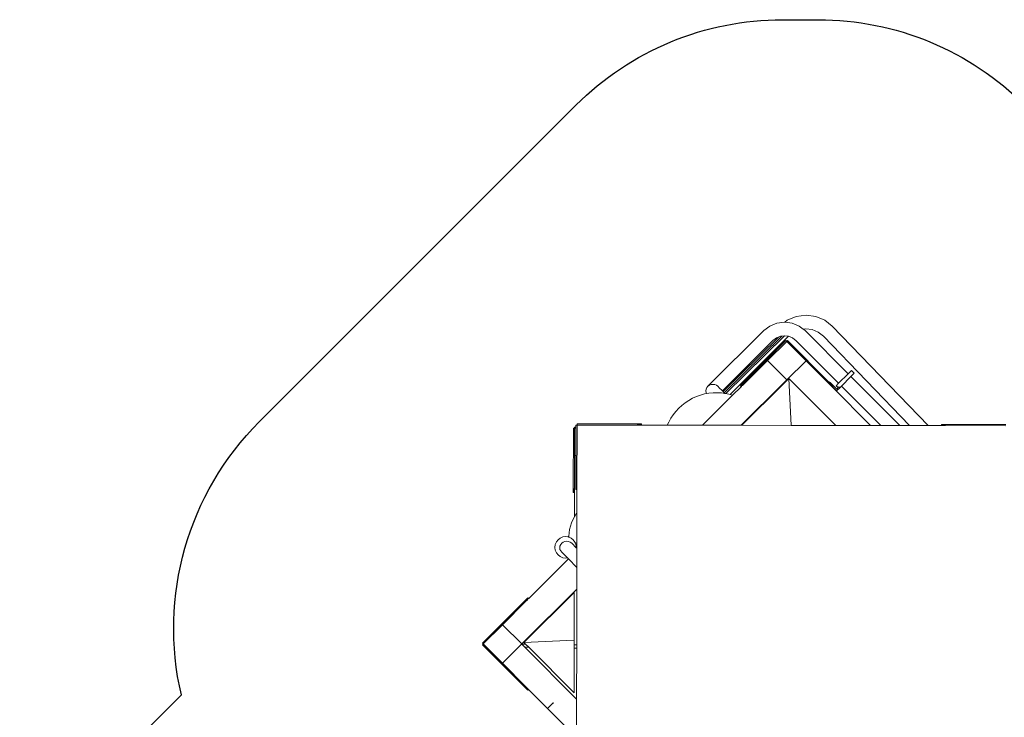
# Model space of a CAD drawing. Units: millimetres. Extents: x -11119 to 11381, y -5415 to 15886.
# Drawn here: x -1593 to 3461, y 7053 to 10635 of the extents above; entities that cross this region are included whole.
import ezdxf

# ---------------------------------------------------------------- set-up
doc = ezdxf.new("R2010")
doc.units = ezdxf.units.MM
doc.layers.add('Opvangzone', color=7, linetype='Continuous', true_color=0x00a19a)
doc.layers.add('Toestel 2D', color=7, linetype='Continuous', lineweight=20)

# ---------------------------------------------------------------- blocks, each defined once
blk = doc.blocks.new('Q6_')
at = {"color": 0}
for p, q in [((1580.92, 875.49), (1558.98, 853.55)), ((1583.45, 875.33), (1561.51, 853.39)), ((1581.34, 875.06), (1571.45, 865.16)), ((1581.84, 874.57), (1571.94, 864.67)), ((1581.34, 875.06), (1580.92, 875.49)), ((1581.34, 875.06), (1581.77, 875.49)), ((1581.84, 874.57), (1581.34, 875.06)), ((1581.77, 875.49), (1582.26, 874.99)), ((1582.26, 874.99), (1581.84, 874.57)), ((1583.03, 875.76), (1582.26, 874.99)), ((1583.45, 875.33), (1583.03, 875.76)), ((1583.87, 875.76), (1583.45, 875.33)), ((1583.45, 875.33), (1605.39, 853.4)), ((1583.87, 875.76), (1605.81, 853.82)), ((1559.41, 853.13), (1571.45, 865.16)), ((1571.94, 864.67), (1561.09, 853.82)), ((1571.94, 864.67), (1571.45, 865.16)), ((1549.23, 842.95), (1557.99, 851.71)), ((1551.51, 843.4), (1560.1, 851.98)), ((1557.62, 852.19), (1557.57, 852.14)), ((1557.99, 851.71), (1557.57, 852.14)), ((1557.76, 852.33), (1557.62, 852.19)), ((1558.04, 851.76), (1557.62, 852.19)), ((1557.98, 852.55), (1557.76, 852.33)), ((1558.18, 851.9), (1557.76, 852.33)), ((1558.28, 852.84), (1557.98, 852.55)), ((1558.41, 852.13), (1557.98, 852.55)), ((1557.99, 851.71), (1558.04, 851.76)), ((1558.04, 851.76), (1558.18, 851.9)), ((1558.41, 852.13), (1558.18, 851.9)), ((1558.62, 853.19), (1558.28, 852.84)), ((1558.7, 852.42), (1558.28, 852.84)), ((1558.7, 852.42), (1558.41, 852.13)), ((1558.98, 853.55), (1558.62, 853.19)), ((1559.04, 852.76), (1558.62, 853.19)), ((1559.04, 852.76), (1558.7, 852.42)), ((1559.41, 853.13), (1558.98, 853.55)), ((1559.41, 853.13), (1559.04, 852.76)), ((1559.72, 852.45), (1559.68, 852.41)), ((1559.68, 852.41), (1560.1, 851.98)), ((1559.87, 852.59), (1559.72, 852.45)), ((1560.15, 852.03), (1559.72, 852.45)), ((1560.09, 852.82), (1559.87, 852.59)), ((1560.29, 852.17), (1559.87, 852.59)), ((1560.38, 853.11), (1560.09, 852.82)), ((1560.51, 852.39), (1560.09, 852.82)), ((1560.1, 851.98), (1560.15, 852.03)), ((1560.15, 852.03), (1560.29, 852.17)), ((1560.29, 852.17), (1560.51, 852.39)), ((1560.72, 853.45), (1560.38, 853.11)), ((1560.81, 852.69), (1560.38, 853.11)), ((1560.51, 852.39), (1560.81, 852.69)), ((1561.09, 853.82), (1560.72, 853.45)), ((1561.15, 853.03), (1560.72, 853.45)), ((1561.15, 853.03), (1560.81, 852.69)), ((1561.51, 853.39), (1561.09, 853.82)), ((1561.15, 853.03), (1561.51, 853.39)), ((1605.39, 853.4), (1605.81, 853.82)), ((1605.39, 853.4), (1605.75, 853.03)), ((1605.75, 853.03), (1606.18, 853.45)), ((1605.75, 853.03), (1606.09, 852.69)), ((1605.81, 853.82), (1606.18, 853.45)), ((1606.09, 852.69), (1606.52, 853.11)), ((1606.39, 852.4), (1606.09, 852.69)), ((1606.52, 853.11), (1606.18, 853.45)), ((1606.39, 852.4), (1606.81, 852.82)), ((1606.61, 852.17), (1606.39, 852.4)), ((1606.52, 853.11), (1606.81, 852.82)), ((1606.61, 852.17), (1607.04, 852.6)), ((1606.75, 852.03), (1606.61, 852.17)), ((1606.75, 852.03), (1607.18, 852.45)), ((1606.75, 852.03), (1606.8, 851.98)), ((1606.8, 851.98), (1607.23, 852.41)), ((1616.19, 842.59), (1606.8, 851.98)), ((1607.04, 852.6), (1606.81, 852.82)), ((1607.18, 852.45), (1607.04, 852.6)), ((1607.23, 852.41), (1607.18, 852.45)), ((1619.95, 843.83), (1622.1, 844.27)), ((1622.1, 844.27), (1624.29, 844.53)), ((1624.29, 844.53), (1626.49, 844.62)), ((1626.49, 844.62), (1628.68, 844.53)), ((1628.68, 844.53), (1630.87, 844.27)), ((1630.87, 844.27), (1633.02, 843.83)), ((1531.09, 838.89), (1532.23, 839.77)), ((1532.23, 839.77), (1533.55, 840.32)), ((1533.55, 840.32), (1534.98, 840.5)), ((1534.98, 840.5), (1536.4, 840.32)), ((1536.4, 840.32), (1537.73, 839.77)), ((1537.73, 839.77), (1538.87, 838.89)), ((1541.52, 839.05), (1540.25, 837.94)), ((1540.61, 832.49), (1551.51, 843.4)), ((1542.92, 840.09), (1541.52, 839.05)), ((1544.41, 841.01), (1542.92, 840.09)), ((1545.97, 841.79), (1544.41, 841.01)), ((1547.59, 842.45), (1545.97, 841.79)), ((1549.23, 842.95), (1547.59, 842.45)), ((1549.17, 842.89), (1549.21, 842.93)), ((1549.26, 842.96), (1549.23, 842.95)), ((1550.97, 843.33), (1549.26, 842.96)), ((1551.51, 843.4), (1550.97, 843.33)), ((1616.19, 842.59), (1617.84, 843.22)), ((1629.01, 829.77), (1616.19, 842.59)), ((1617.84, 843.22), (1619.95, 843.83)), ((1633.02, 843.83), (1635.14, 843.22)), ((1635.14, 843.22), (1637.19, 842.44)), ((1637.19, 842.44), (1639.18, 841.5)), ((1639.18, 841.5), (1641.09, 840.4)), ((1641.09, 840.4), (1641.92, 839.83)), ((1641.92, 839.83), (1642.13, 840.39)), ((1641.92, 839.83), (1642.9, 839.15)), ((1642.13, 840.39), (1642.66, 841.09)), ((1642.66, 841.09), (1643.35, 841.61)), ((1642.9, 839.15), (1644.6, 837.76)), ((1643.35, 841.61), (1644.17, 841.92)), ((1644.17, 841.92), (1645.06, 842.01)), ((1645.06, 842.01), (1645.97, 841.85)), ((1645.06, 842.01), (1685.66, 842.01)), ((1645.97, 841.85), (1646.81, 841.47)), ((1646.81, 841.47), (1647.55, 840.89)), ((1647.55, 840.89), (1648.13, 840.16)), ((1648.13, 840.16), (1648.51, 839.31)), ((1648.51, 839.31), (1648.66, 838.41)), ((1689.36, 841.52), (1685.66, 842.01)), ((1693.02, 840), (1689.36, 841.52)), ((1696.17, 837.59), (1693.02, 840)), ((1529.48, 835), (1529.66, 836.43)), ((1529.66, 833.58), (1529.48, 835)), ((1529.66, 836.43), (1530.21, 837.75)), ((1530.21, 837.75), (1531.09, 838.89)), ((1531.87, 835.5), (1531.79, 834.61)), ((1531.79, 834.61), (1531.87, 834.13)), ((1531.79, 830.57), (1531.79, 834.61)), ((1532.19, 836.32), (1531.87, 835.5)), ((1532.71, 837.02), (1532.19, 836.32)), ((1533.41, 837.54), (1532.71, 837.02)), ((1534.23, 837.86), (1533.41, 837.54)), ((1535.12, 837.94), (1534.23, 837.86)), ((1536.02, 837.78), (1535.12, 837.94)), ((1536.87, 837.41), (1536.02, 837.78)), ((1537.61, 836.83), (1536.87, 837.41)), ((1538.19, 836.09), (1537.61, 836.83)), ((1538.56, 835.24), (1538.19, 836.09)), ((1538.72, 834.34), (1538.56, 835.24)), ((1538.72, 831), (1538.72, 834.34)), ((1538.87, 838.89), (1539.6, 837.94)), ((1540.25, 837.94), (1539.6, 837.94)), ((1539.6, 837.94), (1539.74, 837.75)), ((1539.74, 837.75), (1539.84, 837.51)), ((1540.21, 837.9), (1539.84, 837.51)), ((1539.84, 837.51), (1540.29, 836.43)), ((1540.25, 837.94), (1540.21, 837.9)), ((1540.29, 836.43), (1540.48, 835)), ((1540.48, 835), (1540.29, 833.58)), ((1644.6, 837.76), (1646.19, 836.24)), ((1646.19, 836.24), (1647.65, 834.6)), ((1647.65, 834.6), (1648.66, 833.25)), ((1648.66, 838.41), (1648.66, 837.94)), ((1648.79, 837.94), (1648.66, 837.94)), ((1648.66, 837.94), (1648.66, 837.67)), ((1648.66, 837.67), (1648.77, 837.67)), ((1648.66, 835.08), (1648.66, 837.67)), ((1648.66, 835.08), (1648.66, 834.61)), ((1648.66, 835.08), (1685.2, 835.08)), ((1648.66, 834.61), (1688.53, 834.36)), ((1648.66, 834.61), (1648.66, 833.71)), ((1687.55, 834.77), (1685.2, 835.08)), ((1688.53, 834.36), (1687.55, 834.77)), ((1689.53, 833.95), (1688.53, 834.36)), ((1690.17, 833.46), (1689.53, 833.95)), ((1696.22, 837.52), (1696.17, 837.59)), ((1697.81, 837.31), (1696.22, 837.52)), ((1698.58, 834.45), (1696.22, 837.52)), ((1702.48, 835.37), (1697.81, 837.31)), ((1700.09, 830.78), (1698.58, 834.45)), ((1706.49, 832.3), (1702.48, 835.37)), ((1470.01, 829.77), (1469.41, 829.77)), ((1469.41, 829.77), (1469.41, 798.75)), ((1470.01, 830.37), (1470.01, 829.77)), ((1470.01, 830.37), (1501.03, 830.37)), ((1470.01, 829.77), (1484.01, 829.77)), ((1470.01, 815.77), (1470.01, 829.77)), ((1484.01, 829.77), (1484.01, 815.77)), ((1484.01, 829.77), (1501.03, 829.77)), ((1501.03, 829.77), (1501.03, 830.37)), ((1501.03, 830.37), (1501.55, 830.37)), ((1501.03, 829.77), (1501.55, 829.77)), ((1502.03, 830.37), (1501.55, 830.37)), ((1501.55, 829.77), (1501.55, 830.37)), ((1501.55, 829.77), (1502.03, 829.77)), ((1502.03, 829.77), (1502.03, 830.37)), ((1502.03, 830.37), (1502.44, 830.37)), ((1502.44, 829.77), (1502.03, 829.77)), ((1502.44, 829.77), (1502.44, 830.37)), ((1502.76, 830.37), (1502.44, 830.37)), ((1502.44, 829.77), (1502.76, 829.77)), ((1502.76, 829.77), (1502.76, 830.37)), ((1502.96, 830.37), (1502.76, 830.37)), ((1502.96, 829.77), (1502.76, 829.77)), ((1502.96, 829.77), (1502.96, 830.37)), ((1503.03, 830.37), (1502.96, 830.37)), ((1502.96, 829.77), (1503.03, 829.77)), ((1503.03, 829.77), (1503.03, 830.37)), ((1531.79, 829.77), (1503.03, 829.77)), ((1530.21, 832.25), (1529.66, 833.58)), ((1531.09, 831.11), (1530.21, 832.25)), ((1531.79, 830.57), (1531.09, 831.11)), ((1531.79, 823.67), (1538.72, 830.6)), ((1531.87, 830.51), (1531.79, 830.57)), ((1531.79, 830.57), (1531.79, 829.77)), ((1531.87, 829.77), (1531.79, 829.77)), ((1531.79, 829.77), (1531.79, 823.67)), ((1538.62, 830.92), (1538.56, 830.88)), ((1538.72, 830.6), (1540.61, 832.49)), ((1538.87, 831.11), (1538.72, 831)), ((1538.72, 831), (1538.72, 830.6)), ((1539.74, 832.25), (1538.87, 831.11)), ((1540.07, 833.04), (1539.74, 832.25)), ((1540.29, 833.58), (1540.07, 833.04)), ((1540.61, 832.49), (1540.07, 833.04)), ((1650.79, 829.77), (1629.01, 829.77)), ((1643.01, 815.77), (1629.01, 829.77)), ((1648.66, 833.71), (1690.17, 833.46)), ((1648.66, 833.71), (1648.66, 833.25)), ((1648.66, 833.25), (1648.95, 832.87)), ((1648.95, 832.87), (1691.24, 832.63)), ((1648.95, 832.87), (1648.98, 832.84)), ((1648.98, 832.84), (1650.14, 831.01)), ((1692.48, 831.01), (1650.14, 831.01)), ((1650.14, 831.01), (1650.16, 830.98)), ((1650.79, 829.77), (1650.16, 830.98)), ((1656.98, 829.77), (1650.79, 829.77)), ((1656.98, 830.37), (1656.98, 829.77)), ((1657.05, 830.37), (1656.98, 830.37)), ((1656.98, 829.77), (1657.05, 829.77)), ((1657.05, 829.77), (1657.05, 830.37)), ((1657.25, 830.37), (1657.05, 830.37)), ((1657.05, 829.77), (1657.25, 829.77)), ((1657.25, 829.77), (1657.25, 830.37)), ((1657.57, 830.37), (1657.25, 830.37)), ((1657.57, 829.77), (1657.25, 829.77)), ((1657.57, 829.77), (1657.57, 830.37)), ((1657.98, 830.37), (1657.57, 830.37)), ((1657.57, 829.77), (1657.98, 829.77)), ((1658.46, 830.37), (1657.98, 830.37)), ((1657.98, 829.77), (1657.98, 830.37)), ((1658.46, 829.77), (1657.98, 829.77)), ((1658.98, 830.37), (1658.46, 830.37)), ((1658.46, 829.77), (1658.46, 830.37)), ((1658.98, 829.77), (1658.46, 829.77)), ((1690.01, 830.37), (1658.98, 830.37)), ((1658.98, 829.77), (1658.98, 830.37)), ((1676.01, 829.77), (1658.98, 829.77)), ((1676.01, 829.77), (1676.01, 815.77)), ((1690.01, 829.77), (1676.01, 829.77)), ((1690.01, 829.77), (1690.01, 830.37)), ((1690.61, 829.77), (1690.01, 829.77)), ((1690.01, 829.77), (1690.01, 815.77)), ((1691.23, 832.65), (1690.17, 833.46)), ((1690.61, 799.72), (1690.61, 829.77)), ((1691.24, 832.63), (1691.23, 832.65)), ((1692.48, 831.01), (1691.24, 832.63)), ((1692.53, 830.95), (1692.48, 831.01)), ((1693.35, 828.98), (1692.53, 830.95)), ((1693.66, 826.63), (1693.35, 828.98)), ((1700.43, 828.21), (1700.09, 830.78)), ((1709.56, 828.29), (1706.49, 832.3)), ((1693.66, 795.72), (1693.66, 826.63)), ((1701.55, 827.36), (1700.43, 828.21)), ((1700.58, 827.08), (1700.43, 828.21)), ((1700.58, 795.72), (1700.58, 827.08)), ((1703.51, 824.8), (1701.55, 827.36)), ((1704.75, 821.81), (1703.51, 824.8)), ((1711.49, 823.62), (1709.56, 828.29)), ((1523.89, 815.77), (1531.79, 823.67)), ((1705.2, 818.39), (1704.75, 821.81)), ((1710.93, 747.86), (1712.12, 818.84)), ((1712.12, 818.84), (1711.49, 823.62)), ((1484.01, 815.77), (1470.01, 815.77)), ((1470.01, 798.75), (1470.01, 815.77)), ((1484.01, 815.77), (1485.35, 814.39)), ((1523.89, 815.77), (1484.01, 815.77)), ((1484.01, 815.77), (1484.01, 815.74)), ((1485.35, 814.35), (1484.01, 815.74)), ((1484.01, 815.74), (1484.01, 813.45)), ((1485.35, 815.5), (1521.78, 815.5)), ((1485.35, 815.5), (1504.48, 798.2)), ((1485.35, 814.39), (1485.35, 815.5)), ((1485.35, 814.35), (1485.35, 814.39)), ((1485.35, 812.06), (1485.35, 814.35)), ((1503.64, 795.52), (1523.89, 815.77)), ((1521.78, 815.5), (1504.48, 798.2)), ((1643.28, 815.5), (1643.01, 815.77)), ((1673.38, 815.77), (1643.01, 815.77)), ((1643.28, 815.5), (1673.1, 815.5)), ((1643.28, 815.5), (1661.17, 797.62)), ((1677.35, 815.5), (1661.17, 797.62)), ((1673.38, 815.77), (1673.1, 815.5)), ((1673.1, 815.5), (1675.39, 815.5)), ((1675.67, 815.77), (1673.38, 815.77)), ((1675.39, 815.5), (1675.67, 815.77)), ((1675.39, 815.5), (1675.42, 815.5)), ((1675.7, 815.77), (1675.42, 815.5)), ((1675.42, 815.5), (1676.01, 815.5)), ((1675.7, 815.77), (1675.67, 815.77)), ((1676.01, 815.77), (1675.7, 815.77)), ((1676.01, 815.77), (1676.01, 815.5)), ((1690.01, 815.77), (1676.01, 815.77)), ((1676.01, 815.5), (1677.35, 815.5)), ((1677.35, 815.5), (1677.35, 781.44)), ((1690.01, 815.77), (1690.01, 798.75)), ((1704.12, 754.66), (1705.2, 818.39)), ((1484.01, 813.45), (1485.35, 812.06)), ((1484.01, 813.45), (1484.01, 775.89)), ((1485.35, 779.06), (1485.35, 812.06)), ((1470.01, 798.75), (1469.41, 798.75)), ((1469.41, 798.75), (1469.41, 798.23)), ((1470.01, 798.75), (1470.01, 798.23)), ((1690.61, 798.75), (1690.01, 798.75)), ((1690.01, 798.75), (1690.01, 798.23)), ((1690.85, 799.72), (1690.61, 799.72)), ((1690.61, 799.72), (1690.61, 798.8)), ((1690.85, 798.8), (1690.61, 798.8)), ((1690.61, 798.8), (1690.61, 798.75)), ((1690.61, 798.75), (1690.61, 798.23)), ((1690.85, 799.72), (1690.85, 798.8)), ((1690.85, 794.32), (1690.85, 798.8)), ((1469.41, 798.23), (1469.41, 797.75)), ((1470.01, 798.23), (1469.41, 798.23)), ((1470.01, 797.75), (1469.41, 797.75)), ((1469.41, 797.75), (1469.41, 797.33)), ((1470.01, 797.33), (1469.41, 797.33)), ((1469.41, 797.33), (1469.41, 797.01)), ((1470.01, 797.01), (1469.41, 797.01)), ((1469.41, 797.01), (1469.41, 796.81)), ((1470.01, 796.81), (1469.41, 796.81)), ((1469.41, 796.81), (1469.41, 796.75)), ((1469.41, 796.75), (1470.01, 796.75)), ((1470.01, 798.23), (1470.01, 797.75)), ((1470.01, 797.33), (1470.01, 797.75)), ((1470.01, 797.33), (1470.01, 797.01)), ((1470.01, 796.81), (1470.01, 797.01)), ((1470.01, 796.75), (1470.01, 796.81)), ((1470.01, 796.75), (1470.01, 770.02)), ((1484.01, 775.89), (1502.49, 794.37)), ((1501.59, 795.31), (1485.35, 779.06)), ((1502.72, 796.43), (1501.59, 795.31)), ((1501.59, 795.31), (1502.49, 794.37)), ((1502.49, 794.37), (1503.62, 795.5)), ((1502.73, 796.45), (1502.72, 796.43)), ((1503.62, 795.5), (1502.72, 796.43)), ((1504.48, 798.2), (1502.73, 796.45)), ((1502.73, 796.45), (1503.64, 795.52)), ((1503.62, 795.5), (1503.64, 795.52)), ((1661.17, 797.62), (1677.35, 781.44)), ((1690.01, 798.23), (1690.01, 797.75)), ((1690.61, 798.23), (1690.01, 798.23)), ((1690.61, 797.75), (1690.01, 797.75)), ((1690.01, 797.75), (1690.01, 797.33)), ((1690.61, 797.33), (1690.01, 797.33)), ((1690.01, 797.33), (1690.01, 797.01)), ((1690.61, 797.01), (1690.01, 797.01)), ((1690.01, 797.01), (1690.01, 796.81)), ((1690.61, 796.81), (1690.01, 796.81)), ((1690.01, 796.81), (1690.01, 796.75)), ((1690.01, 796.75), (1690.13, 796.75)), ((1690.01, 796.75), (1690.01, 768.78)), ((1690.13, 793.72), (1690.13, 796.75)), ((1690.61, 796.75), (1690.13, 796.75)), ((1692.45, 793.72), (1690.13, 793.72)), ((1690.61, 798.23), (1690.61, 797.75)), ((1690.61, 797.75), (1690.61, 797.33)), ((1690.61, 797.33), (1690.61, 797.01)), ((1690.61, 796.81), (1690.61, 797.01)), ((1690.61, 796.75), (1690.61, 796.81)), ((1690.85, 794.32), (1691.94, 794.32)), ((1691.94, 794.32), (1691.94, 795.72)), ((1691.94, 795.72), (1693.66, 795.72)), ((1691.94, 794.32), (1692.45, 794.32)), ((1692.45, 793.72), (1692.45, 794.32)), ((1692.45, 793.72), (1693.66, 793.72)), ((1700.58, 795.72), (1693.66, 795.72)), ((1693.66, 765.13), (1693.66, 793.72)), ((1693.66, 793.72), (1700.58, 793.72)), ((1702.94, 795.72), (1700.58, 795.72)), ((1700.58, 758.2), (1700.58, 793.72)), ((1702.94, 793.72), (1700.58, 793.72)), ((1702.94, 795.72), (1702.94, 793.72)), ((1470.15, 783.03), (1474.15, 783.03)), ((1470.15, 782.65), (1470.15, 783.03)), ((1474.15, 783.03), (1474.15, 782.65)), ((1690.01, 768.78), (1677.35, 781.44)), ((1470.01, 761.89), (1484.01, 775.89)), ((1693.66, 765.13), (1690.01, 768.78)), ((1700.58, 758.2), (1693.66, 765.13)), ((1704.12, 754.66), (1700.58, 758.2)), ((1710.93, 747.86), (1704.12, 754.66)), ((1715.66, 743.12), (1710.93, 747.86)), ((1716.09, 743.54), (1715.66, 743.12)), ((1715.66, 743.12), (1715.71, 743.07)), ((1715.71, 743.07), (1716.14, 743.5)), ((1715.71, 743.07), (1715.85, 742.93)), ((1715.85, 742.93), (1716.28, 743.36)), ((1716.08, 742.71), (1715.85, 742.93)), ((1716.08, 742.71), (1716.5, 743.13)), ((1716.14, 743.5), (1716.09, 743.54)), ((1716.28, 743.36), (1716.14, 743.5)), ((1716.5, 743.13), (1716.28, 743.36)), ((1716.79, 742.84), (1716.5, 743.13)), ((1716.08, 742.71), (1716.37, 742.41)), ((1716.37, 742.41), (1716.79, 742.84)), ((1716.71, 742.07), (1716.37, 742.41)), ((1716.71, 742.07), (1717.14, 742.5)), ((1717.08, 741.71), (1716.71, 742.07)), ((1717.14, 742.5), (1716.79, 742.84)), ((1717.08, 741.71), (1717.5, 742.13)), ((1739.01, 719.77), (1717.08, 741.71)), ((1717.5, 742.13), (1717.14, 742.5)), ((1739.44, 720.19), (1717.5, 742.13))]:
    blk.add_line(p, q, dxfattribs=at)
blk = doc.blocks.new('VPL-21-2506')
at = {"layer": 'Opvangzone'}
blk.add_lwpolyline([(3466.7, 4740.5, -0.249141), (2120.9, 4328.4), (982.6, 3193.8, -0.221326), (581.2, 1993.2), (22.5, 1403.4, -0.278496), (-1044.3, 277.8, -0.199889), (-2108.9, -165.5), (-2234.4, -165.5, -0.191882), (-3265.9, 245.5), (-4944.3, 1835.3, -0.414214), (-5001.7, 3955.8), (-4871.9, 4092.9, -0.004646), (-4878.3, 4151.9, -0.140843), (-4635.2, 5528.4, -0.296733), (-2634.2, 6723.4, -0.124182), (-1545.1, 6388.9), (-763.2, 7168.3, -0.259287), (-363.2, 8570), (1261.7, 10195.1, -0.198925), (2322.4, 10634.5), (2505.4, 10634.5, -0.198899), (3566, 10195.2)], format="xyb", dxfattribs=at)
at = {"layer": 'Toestel 2D', "xscale": 10, "yscale": 10, "zscale": 10, "rotation": 44.90773409249075}
blk.add_blockref('Q6_', (-3767.3, -8824.5), dxfattribs=at)

msp = doc.modelspace()

# ---------------------------------------------------------------- block references
msp.add_blockref('VPL-21-2506', (0, 0))

doc.saveas('drawing.dxf')
